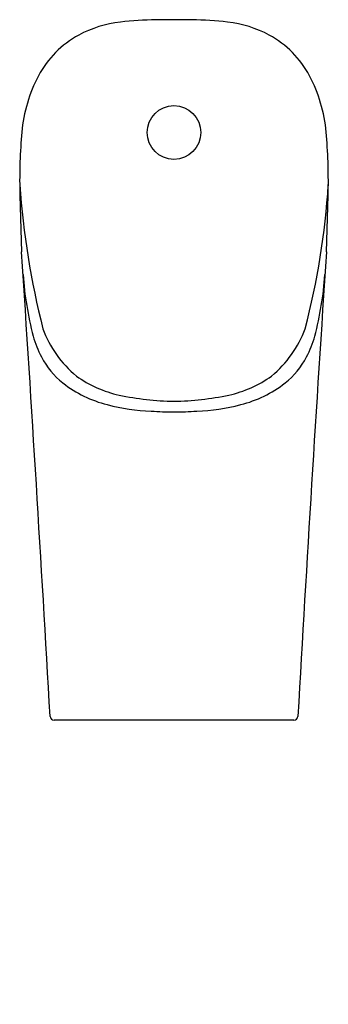
# Model space of a CAD drawing. Units: inches. Extents: x 3191.2 to 3203.3, y 146.4 to 185.
import ezdxf

# ---------------------------------------------------------------- set-up
doc = ezdxf.new("R2010")
doc.units = ezdxf.units.IN
doc.header["$LTSCALE"] = 0.64311
doc.header["$MEASUREMENT"] = 0
doc.layers.get('0').update_dxf_attribs({"color": 255, "linetype": 'CONTINUOUS'})
doc.layers.get('Defpoints').update_dxf_attribs({"linetype": 'CONTINUOUS'})
doc.styles.get("Standard").update_dxf_attribs({"font": 'txt', "width": 0.8})

msp = doc.modelspace()

# ---------------------------------------------------------------- linework, layer by layer
msp.add_line((3201.958, 157.554), (3192.556, 157.554))
msp.add_circle((3197.257, 180.586), 1.053)
for centre, radius, start, end in [((3195.646, 180.478), 4.46, 96.3425, 118.4641), ((3196.764, 170.418), 14.581, 90.8453, 96.3425), ((3197.579, 115.207), 69.798, 90.26388, 90.84526), ((3196.936, 115.207), 69.798, 89.15474, 89.73612), ((3197.751, 170.418), 14.581, 83.6575, 89.1547), ((3198.869, 180.478), 4.46, 61.5359, 83.6575), ((3195.369, 180.99), 3.877, 118.4641, 152.0706), ((3199.146, 180.99), 3.877, 27.9294, 61.5359), ((3197.075, 180.085), 5.809, 152.0706, 174.9101), ((3197.44, 180.085), 5.809, 5.0899, 27.9294), ((3212.647, 178.698), 21.443, 174.9101, 181.1556), ((3181.868, 178.698), 21.443, 358.8444, 5.0899), ((3224.32, 180.975), 33.204, 184.2004, 194.0821), ((3313.958, 180.775), 122.774, 181.1714, 182.27368), ((3173.255, 180.483), 30.118, 345.4101, 356.3074), ((3080.557, 180.775), 122.774, 357.72632, 358.8286), ((1019.214, 33.206), 2176.748, 3.278759, 3.758769), ((5375.3, 33.206), 2176.748, 176.241231, 176.721241), ((3204.426, 175.929), 13.12, 183.9944, 194.6758), ((3190.089, 175.929), 13.12, 345.3242, 356.0056), ((3196.229, 174.424), 4.39, 200.3678, 230.3596), ((3198.285, 174.424), 4.39, 309.6404, 339.6322), ((3196.134, 173.88), 4.581, 196.1564, 207.1377), ((3198.381, 173.88), 4.581, 332.8623, 343.8436), ((3194.92, 173.294), 3.233, 207.7255, 231.3286), ((3199.595, 173.294), 3.233, 308.6714, 332.2745), ((3196.117, 174.81), 4.628, 234.4824, 257.3927), ((3198.398, 174.81), 4.628, 282.6073, 305.5176), ((3195.796, 174.498), 4.721, 232.1484, 255.8183), ((3198.718, 174.498), 4.721, 284.1817, 307.8516), ((3197.459, 181.487), 11.437, 258.1344, 268.9912), ((3197.056, 181.487), 11.437, 271.0088, 281.8656), ((3196.607, 177.289), 7.626, 255.0546, 268.1705), ((3197.908, 177.289), 7.626, 271.8295, 284.9454), ((3197.628, 192.357), 22.726, 266.8105, 269.0667), ((3196.887, 192.357), 22.726, 270.9333, 273.1895), ((3192.556, 157.712), 0.157, 183.2788, 270), ((3201.958, 157.712), 0.157, 270, 356.7212)]:
    msp.add_arc(centre, radius, start, end)

# ---------------------------------------------------------------- texts
at = {"layer": 'Defpoints'}
for tag, p, s in [('TRADENAME', (3197.257, 146.426), 'MODERNLIFE'), ('MODELNUMBER', (3197.257, 146.428), 'K-21841T-EW'), ('PRODUCT', (3197.257, 146.425), 'URINAL')]:
    msp.add_attdef(tag, p, s, height=0.001, dxfattribs=at)

doc.saveas('drawing.dxf')
